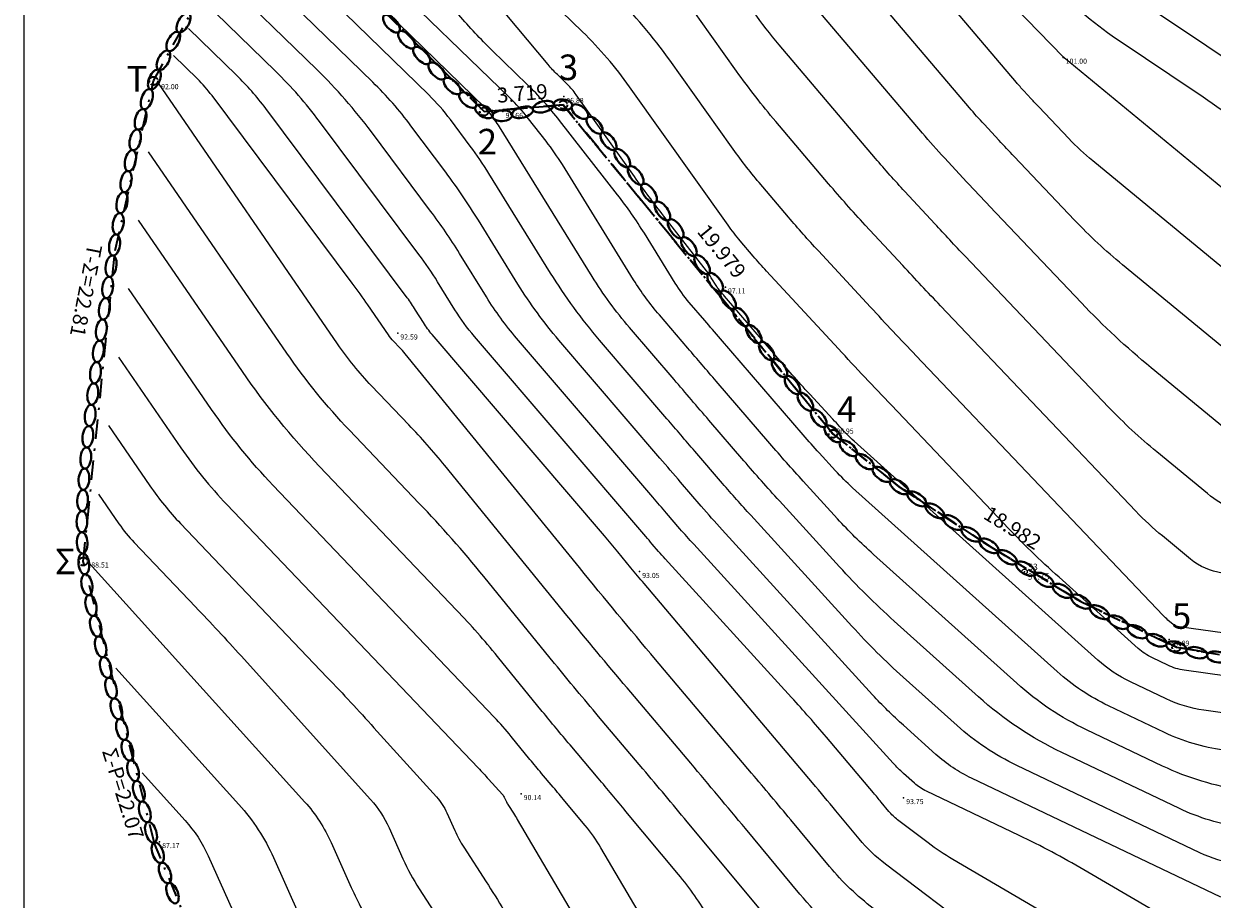
# Model space of a CAD drawing. Units: metres. Extents: x 5 to 259, y 0 to 167.
# Drawn here: x 5 to 61, y 58 to 99 of the extents above; entities that cross this region are included whole.
import ezdxf
from ezdxf.enums import TextEntityAlignment as Align

# ---------------------------------------------------------------- set-up
doc = ezdxf.new("R2010")
doc.units = ezdxf.units.M
doc.header["$LTSCALE"] = 0.072
doc.header["$MEASUREMENT"] = 0
doc.linetypes.add('AXON_A', pattern=[7.5, 6, -0.75, 0, -0.75])
doc.linetypes.add('DASHDOT2', pattern=[12.7, 6.35, -3.175, 0, -3.175])
for name, color, linetype, lineweight in [('AP_XEROL', 7, 'Continuous', 40), ('DIM', 3, 'Continuous', 30), ('ISO_D', 41, 'Continuous', 15), ('ISO_K', 30, 'Continuous', 15), ('oria', 40, 'AXON_A', 35), ('SH_H', 9, 'Continuous', 5), ('ST_AR', 3, 'Continuous', 15), ('ST_H', 9, 'Continuous', 15), ('ST_ST', 9, 'Continuous', 5), ('ΟΡΙΑ', 6, 'AXON_A', 35)]:
    doc.layers.add(name, color=color, linetype=linetype, lineweight=lineweight)
doc.layers.add('BORDER', color=5, linetype='Continuous')
doc.layers.add('SH_SH', color=3, linetype='Continuous')
doc.styles.add('GRSIMP', font='ARIAL.TTF')
doc.styles.get("Standard").update_dxf_attribs({"font": 'ugtxt.shx'})
doc.styles.add('WIN-COM', font='ARIAL.TTF')

# ---------------------------------------------------------------- blocks, each defined once
blk = doc.blocks.new('SHMEIO')
blk.add_point((0, 0))
blk = doc.blocks.new('STASH')
blk.add_circle((0, 0), 0.625)
blk.add_point((0, 0))
blk = doc.blocks.new('XEROL')
at = {"color": 0}
blk.add_circle((0, 0), 1, dxfattribs=at)

msp = doc.modelspace()

# ---------------------------------------------------------------- linework, layer by layer
at = {"layer": 'BORDER', "color": 5}
msp.add_line((5.416, 166.954), (5.416, 0), dxfattribs=at)
at = {"layer": 'ISO_D', "flags": 128}
for points in [[(69.804, 91.999), (57.964, 99.92, -0.052908), (54.712, 102.633), (51.749, 105.691, 0.042357), (48.549, 108.477), (43.384, 112.257, -0.022432), (40.733, 114.385), (37.528, 117.205, 0.037021), (36.198, 118.21), (34.794, 119.117, -0.05285), (33.501, 120.161), (28.25, 125.403, 0.119157), (24.997, 127.386), (19.397, 129.181)], [(63.649, 93.355, 0.024962), (60.341, 95.815), (56.91, 98.111, -0.052886), (53.758, 100.741), (49.407, 105.229, 0.042326), (46.497, 107.764), (43.371, 110.051, -0.022419), (40.354, 112.474), (35.307, 116.914, 0.03701), (33.378, 118.372), (31.341, 119.688, -0.052846), (29.465, 121.202), (26.274, 124.389, 0.119186), (24.018, 125.764), (20.135, 127.009)], [(66.733, 87.081), (54.237, 97.383, 0.929229), (54.221, 97.395), (54.204, 97.407, 0.867844), (54.188, 97.42), (46.767, 105.077, 0.042335), (44.79, 106.798), (42.667, 108.352, -0.022411), (40.618, 109.997), (33.085, 116.622, 0.036979), (30.558, 118.534), (27.384, 120.584, -0.052857), (25.856, 121.818), (24.296, 123.375, 0.119248), (23.038, 124.142), (20.873, 124.836)], [(65.019, 84.764), (55.581, 92.544, -0.030423), (54.456, 93.592), (53.044, 95.079, -0.003194), (52.691, 95.456), (52.34, 95.835, -0.010934), (51.997, 96.221), (49.086, 99.655, 0.016618), (46.956, 102.004), (44.127, 104.924, 0.042402), (43.084, 105.833), (41.963, 106.652, -0.022454), (40.881, 107.521), (30.864, 116.332, 0.036971), (27.738, 118.696), (22.957, 121.785, -0.052681), (22.642, 122.039), (22.319, 122.361, 0.118922), (22.059, 122.519), (21.612, 122.663)], [(61.766, 79.983), (58.314, 82.83, -0.030341), (55.047, 85.874), (50.739, 90.407, -0.003333), (49.676, 91.541), (48.62, 92.681, -0.010866), (47.59, 93.844), (41.032, 101.58, -0.021356), (40.47, 102.304), (39.938, 103.052, 0.045201), (39.344, 103.747), (34.376, 108.587, 0.012735), (30.759, 111.935), (24.995, 117.005, 0.036996), (23.694, 117.989), (21.633, 119.321)], [(63.684, 75.719, -0.138728), (60.963, 76.914), (58.58, 78.879, -0.030365), (56.324, 80.981), (49.586, 88.072, -0.003301), (48.168, 89.584), (46.76, 91.105, -0.010881), (45.386, 92.657), (40.869, 97.986, -0.02135), (39.669, 99.53), (38.535, 101.126, 0.0452), (37.268, 102.607), (23.148, 116.363, 0.012737), (22.647, 116.827), (21.954, 117.436, 0.036852), (21.792, 117.559), (21.534, 117.725)], [(61.661, 73.185, -0.138757), (60.16, 73.844), (58.846, 74.928, -0.030331), (57.601, 76.088), (48.434, 85.735, -0.003321), (46.661, 87.626), (44.901, 89.528, -0.010863), (43.183, 91.468), (40.706, 94.39, -0.021381), (38.869, 96.755), (37.133, 99.199, 0.045222), (35.191, 101.467), (24.165, 112.208, -0.025605), (22.82, 113.661), (20.913, 115.943)], [(63.917, 70.057), (59.637, 70.653, -0.13848), (59.357, 70.776), (59.111, 70.978, -0.030577), (58.879, 71.194), (47.281, 83.4, -0.003321), (45.154, 85.669), (42.706, 88.314, -0.010861), (41.298, 89.904), (39.924, 91.524, -0.021381), (38.622, 93.201), (35.73, 97.272, 0.045233), (33.115, 100.326), (27.25, 106.04, -0.025617), (24.335, 109.187), (20.204, 114.131)], [(72.73, 65.061), (60.788, 66.746, -0.076411), (59.026, 67.277), (57.346, 68.078, -0.071903), (55.814, 69.102), (44.385, 79.378, -0.019581), (44.042, 79.711), (43.712, 80.058, -0.003386), (43.385, 80.407), (42.297, 81.583, -0.009009), (41.479, 82.499), (38.303, 86.191, -0.000852), (38.175, 86.34), (38.047, 86.489, -0.038366), (37.932, 86.648), (37.679, 87.056, 0.027052), (37.459, 87.373), (35.45, 89.951, -0.011054), (34.072, 91.802), (31.34, 95.647, 0.045074), (30.921, 96.137), (30.456, 96.59, -0.025472), (30.017, 97.065), (18.787, 110.505)], [(61.701, 64.868, -0.076419), (58.943, 65.698), (56.314, 66.953, -0.071896), (53.916, 68.555), (44.31, 77.192, -0.024941), (43.508, 77.989), (42.746, 78.825, -0.007051), (41.995, 79.673), (38.108, 84.191, -0.000647), (37.376, 85.044), (36.645, 85.898, -0.038487), (35.984, 86.803), (34.539, 89.139, 0.026967), (33.28, 90.947), (30.562, 94.436, 0.034719), (29.037, 96.135), (27.394, 97.729, -0.026179), (25.839, 99.403), (18.078, 108.692)], [(62.613, 62.989, -0.076403), (58.861, 64.12), (55.282, 65.828, -0.071916), (52.018, 68.007), (45.285, 74.061, -0.024974), (43.6, 75.736), (41.998, 77.495, -0.007004), (40.421, 79.276), (37.914, 82.19, -0.000621), (36.578, 83.747), (35.243, 85.305, -0.038553), (34.036, 86.957), (30.692, 92.364, 0.02702), (29.927, 93.463), (29.103, 94.521, 0.034673), (28.21, 95.516), (22.16, 101.384, -0.02616), (20.177, 103.52), (17.37, 106.88)], [(62.598, 61.242, -0.076422), (59.623, 62.138), (54.132, 64.759, -0.071915), (50.217, 67.373), (46.261, 70.931, -0.024917), (43.692, 73.484), (40.876, 76.575, -0.007094), (39.209, 78.458), (37.568, 80.365, -0.000593), (35.93, 82.275), (33.842, 84.714, -0.038517), (32.089, 87.112), (27.742, 94.138, 0.021863), (27.527, 94.455), (27.297, 94.763, 0.039093), (27.045, 95.051), (16.662, 105.179)], [(61.589, 57.965), (49.894, 63.546, -0.071898), (48.213, 64.669), (46.695, 66.034, -0.024925), (45.248, 67.471), (38.194, 75.217, -0.007105), (37.208, 76.33), (36.239, 77.458, -0.000573), (35.27, 78.586), (30.526, 84.127, -0.038527), (28.608, 86.753), (26.751, 89.754, 0.021901), (25.217, 92.007), (23.584, 94.193, 0.039061), (21.791, 96.239), (15.256, 102.614)], [(63.494, 55.182, -0.080603), (59.415, 56.761), (55.165, 59.251, 0.021244), (52.126, 60.863), (47.775, 62.939, -0.072005), (47.211, 63.316), (46.702, 63.774, -0.024857), (46.217, 64.256), (36.853, 74.538, -0.007023), (36.208, 75.266), (35.574, 76.003, -0.000654), (34.94, 76.741), (28.545, 84.213, -0.03853), (27.129, 86.15), (25.863, 88.197, 0.021958), (24.509, 90.184), (21.727, 93.907, 0.039011), (19.164, 96.831), (14.552, 101.331)], [(62.554, 52.667, -0.080624), (58.19, 54.356), (49.011, 59.735, -0.030301), (47.857, 60.509), (46.423, 61.602, -0.056611), (46.016, 61.992), (45.654, 62.428, 0.00197), (45.29, 62.863), (43.079, 65.481, 0.009397), (41.449, 67.34), (35.512, 73.857, -0.007263), (35.208, 74.201), (34.909, 74.549, -0.000435), (34.61, 74.898), (26.564, 84.298, -0.038523), (25.651, 85.547), (24.834, 86.867, 0.021964), (23.962, 88.149), (19.294, 94.394, 0.039018), (17.226, 96.752), (13.848, 100.048)], [(63.433, 49.767), (60.573, 50.372, -0.080573), (57.882, 51.413), (53.665, 53.885, -0.030282), (50.182, 56.22), (45.852, 59.52, -0.056638), (44.624, 60.697), (43.53, 62.014, 0.001984), (42.43, 63.327), (34.526, 72.688, -0.004496), (33.906, 73.435), (33.294, 74.187, 0.006169), (32.672, 74.932), (24.582, 84.384, -0.038414), (24.172, 84.944), (23.805, 85.537, 0.02185), (23.413, 86.112), (16.772, 94.999, 0.039001), (15.395, 96.57), (13.145, 98.765)], [(77.7, 41.719), (58.549, 45.524, 0.051877), (58.031, 45.572), (57.508, 45.566, -0.107641), (57.007, 45.669), (56.451, 45.916, -0.083269), (55.974, 46.232), (53.631, 48.414, 0.024721), (51.853, 49.913), (44.71, 55.356, -0.056657), (41.84, 58.108), (39.283, 61.186, 0.002009), (36.713, 64.254), (33.728, 67.789, -0.004468), (30.908, 71.189), (25.168, 78.238, 0.019532), (23.49, 80.141), (21.738, 81.979, -0.040025), (20.144, 83.945), (11.74, 96.189)], [(61.511, 42.571, 0.05183), (59.671, 42.741), (57.814, 42.721, -0.107457), (56.037, 43.087), (54.061, 43.962, -0.083413), (52.366, 45.082), (42.266, 54.491, -0.047122), (42.132, 54.642), (42.012, 54.806, -0.025368), (41.901, 54.975), (41.777, 55.186, 0.040596), (41.645, 55.374), (36.547, 61.51, 0.002001), (34.473, 63.985), (32.39, 66.453, -0.004449), (30.328, 68.938), (26.998, 73.028, 0.019512), (23.963, 76.47), (20.701, 79.892, -0.040012), (17.761, 83.517), (11.27, 92.973)], [(61.312, 39.911), (58.12, 39.876, -0.107465), (55.065, 40.505), (51.671, 42.009, -0.083397), (48.758, 43.933), (42.97, 49.325, -0.047252), (41.494, 50.986), (40.176, 52.788, -0.025052), (38.951, 54.65), (37.588, 56.967, 0.0404), (36.134, 59.036), (33.677, 61.994, 0.001986), (32.367, 63.557), (31.051, 65.116, -0.00441), (29.749, 66.686), (27.645, 69.27, 0.019493), (25.728, 71.444), (19.293, 78.194, -0.040009), (15.682, 82.646), (10.801, 89.758)], [(63.204, 37.083), (58.426, 37.031, -0.107464), (54.094, 37.923), (48.508, 40.399, -0.083383), (45.769, 42.208), (43.333, 44.477, -0.047282), (41.132, 46.954), (38.339, 50.77, -0.025028), (36, 54.326), (32.494, 60.286, 0.040415), (31.762, 61.328), (30.808, 62.476, 0.001897), (30.262, 63.129), (29.713, 63.779, -0.00432), (29.17, 64.434), (28.292, 65.511, 0.019458), (27.493, 66.418), (17.119, 77.301, -0.039999), (14.233, 80.859), (10.331, 86.543)], [(9.392, 80.112), (11.334, 77.284, 0.039982), (12.77, 75.514), (19.66, 68.286, -0.006891), (21.85, 65.924), (24.784, 62.67, -0.078565), (25.27, 61.924), (25.637, 61.102, 0.038306), (26.066, 60.312), (27.112, 58.691, -0.010406), (27.945, 57.34), (31.043, 52.074, 0.025007), (33.569, 48.234), (40.112, 39.294)], [(8.923, 76.896), (9.884, 75.497, 0.039965), (10.595, 74.62), (13.468, 71.606, -0.006901), (15.612, 69.294), (21.693, 62.551, -0.078506), (22.556, 61.224), (23.21, 59.761, 0.038274), (23.972, 58.357), (25.834, 55.475, -0.010426), (27.314, 53.074), (28.981, 50.241, 0.025013), (30.699, 47.628), (35.151, 41.546)], [(8.488, 73.647), (18.602, 62.432, -0.078565), (19.843, 60.525), (20.783, 58.422, 0.038341), (21.878, 56.402), (25.205, 51.252, -0.010418), (26.076, 49.839), (26.918, 48.408, 0.024956), (27.829, 47.023), (30.189, 43.798)], [(9.731, 68.721), (15.511, 62.313, -0.078517), (17.13, 59.825), (18.356, 57.082, 0.038274), (19.785, 54.449), (24.661, 46.898, -0.010079), (24.76, 46.738), (24.856, 46.575, 0.0245), (24.959, 46.418), (25.228, 46.05)]]:
    msp.add_lwpolyline(points, format="xyb", dxfattribs=at)
at = {"layer": 'ISO_K', "flags": 128}
for points in [[(63.305, 82.445), (56.978, 87.662, -0.030356), (54.724, 89.762), (51.891, 92.743, -0.003435), (51.183, 93.498), (50.48, 94.258, -0.010752), (49.794, 95.033), (42.008, 104.217, 0.016797), (41.784, 104.464), (41.487, 104.771, 0.042007), (41.377, 104.866), (41.259, 104.953, -0.022243), (41.145, 105.044), (28.037, 116.575, 0.036997), (25.597, 118.42), (21.731, 120.917)], [(75.445, 66.427), (59.875, 68.624, -0.076329), (59.109, 68.855), (58.378, 69.203, -0.071997), (57.711, 69.649), (53.999, 72.986, -0.019617), (51.422, 75.493), (46.129, 81.063, -0.003351), (43.646, 83.711), (40.266, 87.364, -0.010779), (39.646, 88.065), (39.04, 88.779, -0.021456), (38.467, 89.517), (33.845, 96.024, 0.045241), (31.635, 98.605), (29.19, 100.987, -0.025612), (26.874, 103.487), (19.495, 112.318)], [(62.341, 59.529, -0.076385), (60.607, 60.052), (52.013, 64.153, -0.071887), (49.216, 66.021), (46.688, 68.293, -0.024948), (44.28, 70.686), (39.535, 75.896, -0.007069), (38.209, 77.394), (36.903, 78.911, -0.000624), (35.6, 80.43), (32.44, 84.122, -0.038508), (30.141, 87.268), (27.247, 91.946, 0.021956), (26.372, 93.231), (25.44, 94.478, 0.039009), (24.417, 95.645), (15.959, 103.896)], [(79.519, 43.763), (60.755, 47.623, -0.001344), (59.674, 47.848), (58.592, 48.077, -0.08067), (57.575, 48.471), (55.984, 49.403, -0.030229), (54.659, 50.292), (45.281, 57.438, -0.056681), (43.232, 59.402), (41.406, 61.6, 0.002016), (39.572, 63.79), (35.067, 69.125, -0.004456), (31.488, 73.441), (23.31, 83.483, 0.019611), (23.049, 83.78), (22.775, 84.066, -0.040129), (22.526, 84.373), (21.564, 85.775, 0.010091), (20.828, 86.803), (14.25, 95.605, 0.039019), (13.563, 96.388), (12.442, 97.482)], [(9.862, 83.327), (12.783, 79.072, 0.039987), (14.944, 76.408), (26.74, 64.034, -0.006959), (27.225, 63.51), (27.875, 62.789, -0.078328), (27.983, 62.624), (28.065, 62.441, 0.03807), (28.159, 62.267), (28.391, 61.907, -0.010353), (28.576, 61.608), (33.106, 53.907, 0.025018), (36.439, 48.839), (41.705, 41.645, 0.047309), (42.538, 40.707), (43.459, 39.849, 0.08336), (44.496, 39.164), (54.386, 34.781)], [(10.975, 63.796), (12.989, 61.562, -0.078534), (14.07, 59.903), (16.175, 55.192, 0.038254), (17.364, 53), (19.4, 49.847)]]:
    msp.add_lwpolyline(points, format="xyb", dxfattribs=at)
at = {"layer": 'oria', "ltscale": 2}
msp.add_lwpolyline([(16.504, 105.41), (27.017, 94.859), (30.723, 95.175), (43.387, 79.723), (46.5, 77.238), (50.713, 74.462), (55.024, 71.842), (59.508, 69.7), (66.405, 68.546)], dxfattribs=at)
at = {"layer": 'ΟΡΙΑ', "linetype": 'DASHDOT2', "ltscale": 2}
for points in [[(69.7, 31.286), (55.768, 34.113), (41.966, 38.178), (24.468, 46.12), (14.795, 52.658), (11.552, 60.49), (8.21, 73.726), (9.702, 88.327), (11.506, 96.296), (16.585, 105.558), (21.273, 117.552), (21.552, 122.063), (17.059, 135.282), (16.481, 140.43), (17.529, 144.037), (17.981, 148.723), (31.307, 145.442), (47.368, 141.358), (66.186, 136.325)], [(66.405, 68.546), (59.508, 69.7), (55.024, 71.842), (50.713, 74.462), (46.5, 77.238), (43.387, 79.723), (30.723, 95.175), (27.017, 94.859), (16.504, 105.41), (21.273, 117.552), (21.552, 122.063), (17.059, 135.282), (16.481, 140.43), (17.529, 144.037), (17.981, 148.723), (31.307, 145.442), (47.368, 141.358), (66.186, 136.325)]]:
    msp.add_lwpolyline(points, dxfattribs=at)
at = {"layer": 'ΟΡΙΑ'}
for centre in [(11.506, 96.296), (30.723, 95.175), (27.017, 94.859), (43.387, 79.723), (8.21, 73.726), (59.508, 69.7)]:
    msp.add_circle(centre, 0.195, dxfattribs=at)

# ---------------------------------------------------------------- block references
at = {"layer": 'AP_XEROL', "color": 7, "yscale": 0.25}
for p, xscale, zscale, rotation in [((12.91, 99.026), 0.5002654578402307, 0.5002654578684199, 61.03450093867385), ((22.672, 98.98), 0.5161002709936509, 0.516100270993651, 133.20149011799), ((23.38, 98.23), 0.5146806577538012, 0.5146806575847921, 133.4570417448727), ((12.431, 98.148), 0.4994857047223644, 0.499485704722365, 61.71218553064843), ((11.969, 97.264), 0.4980904172092657, 0.498090417209266, 63.1260506308205), ((24.089, 97.488), 0.5121008996269767, 0.5121008994592949, 133.929941889631), ((24.802, 96.759), 0.5076036004832633, 0.5076036006075221, 134.7820910295413), ((11.547, 96.365), 0.4959792682569041, 0.4959792684474, 66.57322052608416), ((25.521, 96.054), 0.4995603720849301, 0.49956037208493, 136.4038262040812), ((11.19, 95.44), 0.4960089792726638, 0.496008979272664, 71.30664681056837), ((26.253, 95.398), 0.4842072611789887, 0.484207261178989, 139.9341934759738), ((29.8, 95.083), 0.5039451874592609, 0.5039451875744559, 194.648371960305), ((30.723, 95.175), 0.437135420606362, 0.437135420664384, 175.4275363779207), ((10.897, 94.491), 0.497826324198707, 0.497826324198707, 74.38287361010879), ((27.017, 94.859), 0.4540294110869717, 0.4540294111529671, 150.0026929704111), ((27.872, 94.661), 0.4626597049285071, 0.462659704928507, 183.6216976037005), ((28.823, 94.823), 0.5068079204875655, 0.5068079204875661, 195.126970489987), ((31.515, 94.857), 0.4552990768545989, 0.455299076953907, 141.5207698494211), ((32.204, 94.214), 0.4892269954432825, 0.489226995232826, 132.7637771606641), ((10.646, 93.525), 0.4997490835326198, 0.49974908329263, 76.37761333315689), ((32.859, 93.466), 0.5056416332537714, 0.505641633253772, 129.6184480302129), ((33.499, 92.672), 0.5141326988284282, 0.5141326990115179, 128.1529233264161), ((10.422, 92.55), 0.5013812407149405, 0.501381240942465, 77.74435288084514), ((10.217, 91.567), 0.5026782344508306, 0.502678234690548, 78.72493646567564), ((34.131, 91.855), 0.5188037535394845, 0.518803753724521, 127.3708397995066), ((34.759, 91.026), 0.5213879401235774, 0.521387940123577, 126.9222741075326), ((10.026, 90.579), 0.5036786604857324, 0.503678660485733, 79.4576986904713), ((35.385, 90.19), 0.5226590143652872, 0.522659014517314, 126.6583044550071), ((9.847, 89.587), 0.5044324342152012, 0.5044324342252821, 80.02681892747161), ((36.008, 89.351), 0.5229278272764359, 0.5229278274289499, 126.5079938558051), ((9.676, 88.592), 0.504982334067181, 0.5049823340671811, 80.4865288120527), ((36.629, 88.51), 0.522181409856033, 0.5221814100087759, 126.4370399154649), ((9.513, 87.595), 0.5053605920529767, 0.50536059228286, 80.87381615148708), ((37.248, 87.672), 0.519972814623548, 0.5199728146235479, 126.4347273021919), ((9.355, 86.596), 0.5055894876145808, 0.5055894873755921, 81.2155405982263), ((37.863, 86.84), 0.5147640603066801, 0.514764060272039, 126.5212330243133), ((38.472, 86.02), 0.5063736384338816, 0.506373638585785, 126.6964579302907), ((9.203, 85.596), 0.505682650046621, 0.505682650046621, 81.53271189850935), ((39.076, 85.212), 0.5024426654474257, 0.502442665633865, 126.7980956086263), ((9.057, 84.596), 0.5056461059474714, 0.505646105725255, 81.8433072554329), ((39.677, 84.409), 0.5008249372276029, 0.500824937192673, 126.8765305554624), ((8.917, 83.594), 0.505478829178021, 0.505478829170086, 82.16438561104674), ((40.278, 83.609), 0.4999688086675845, 0.499968808853577, 126.9813408160371), ((8.782, 82.593), 0.5051727424204755, 0.505172742658905, 82.51398519814818), ((40.881, 82.811), 0.4993800592593827, 0.499380059224226, 127.1562813556973), ((41.486, 82.017), 0.498805987249926, 0.498805987214508, 127.4798979779519), ((8.654, 81.591), 0.5047121942675419, 0.504712194491412, 82.91321051755803), ((42.097, 81.23), 0.4979935246293013, 0.4979935246293011, 128.1468998352262), ((8.534, 80.589), 0.5040729813844851, 0.504072981384485, 83.38897627173783), ((42.722, 80.457), 0.4964992650953267, 0.496499264879184, 129.79780889367), ((8.423, 79.588), 0.5032212341049994, 0.503221234105, 83.97811480500819), ((43.387, 79.723), 0.4946477302417898, 0.494647730407791, 134.5228737066319), ((44.111, 79.048), 0.4963245389252955, 0.496324538925296, 139.4773246842595), ((8.324, 78.588), 0.5021131893205886, 0.5021131893152471, 84.73409828576992), ((44.883, 78.42), 0.4988917636897586, 0.498891763689759, 142.2770921540676), ((8.241, 77.589), 0.5006991384656859, 0.500699138693548, 85.73881676524032), ((45.683, 77.82), 0.5010074428616632, 0.501007442998558, 143.9877748181236), ((46.5, 77.238), 0.5025790765769815, 0.5025790765292351, 145.113657492856), ((8.178, 76.591), 0.4989420447599048, 0.4989420449953621, 87.12451985142359), ((47.33, 76.668), 0.5037056708632462, 0.503705670815046, 145.9024306682671), ((48.168, 76.107), 0.5044885634783867, 0.504488563606934, 146.4882765691335), ((8.146, 75.596), 0.4968853499687897, 0.49688534996879, 89.11731267357044), ((49.012, 75.553), 0.5050021813719199, 0.505002181498897, 146.9505459983474), ((49.86, 75.005), 0.5052950536012947, 0.5052950537269411, 147.3405524347566), ((8.156, 74.604), 0.4948918541350221, 0.49489185413286, 92.12910819931935), ((50.713, 74.462), 0.5053948185549382, 0.50539481850574, 147.6951442887691), ((51.569, 73.925), 0.5053119517565599, 0.505311951830401, 148.0444938988707), ((8.232, 73.619), 0.4944506473929108, 0.494450647399666, 96.66478136354542), ((52.428, 73.393), 0.5050414180077245, 0.505041418080078, 148.4174839518358), ((8.378, 72.639), 0.4963102999067865, 0.4963102996880679, 100.2721386227207), ((53.29, 72.867), 0.5045622539492647, 0.504562253949265, 148.8466033644669), ((54.155, 72.35), 0.503835162088965, 0.503835161970354, 149.3739704807968), ((8.571, 71.664), 0.4980007548562038, 0.4980007548562039, 102.0939547561429), ((55.024, 71.842), 0.5027985070544767, 0.502798507170678, 150.0607083661078), ((55.899, 71.348), 0.5013650050845138, 0.501365005146467, 151.0039260236424), ((8.789, 70.691), 0.4991725208153892, 0.499172520815389, 103.1212674320867), ((56.78, 70.874), 0.4994300369816854, 0.49943003703809, 152.37095114791), ((57.67, 70.428), 0.4969406153639648, 0.496940615464292, 154.4753231939592), ((58.577, 70.028), 0.4942566910745566, 0.4942566911079579, 157.9635909804847), ((9.021, 69.719), 0.4999678613512713, 0.499967861138963, 103.7573957248684), ((59.508, 69.7), 0.4936397589908356, 0.493639759002567, 163.1620265981588), ((60.463, 69.445), 0.4957624958895707, 0.4957624958853161, 166.9795147997658), ((9.262, 68.748), 0.5005167150878488, 0.500516715073587, 104.1827337491704), ((61.436, 69.241), 0.4981309402947619, 0.498130940337936, 169.3137606162792), ((9.51, 67.778), 0.5009055941445619, 0.500905594144562, 104.4897377806669), ((9.763, 66.808), 0.5011908558292256, 0.50119085560405, 104.7325109706703), ((10.02, 65.839), 0.5014113762709489, 0.5014113762709489, 104.9485048541116), ((10.28, 64.871), 0.5015978362492702, 0.50159783624927, 105.1706388943903), ((10.545, 63.903), 0.501781390033956, 0.501781390258386, 105.4377795170698), ((10.816, 62.936), 0.502007406856806, 0.5020074070808279, 105.8105047519708), ((11.094, 61.971), 0.5023713186163906, 0.502371318632832, 106.4065600117103), ((11.387, 61.009), 0.5031517571281404, 0.503151757110633, 107.5041030538914), ((11.705, 60.053), 0.5046779577358548, 0.5046779577167221, 109.1903875764151), ((12.044, 59.101), 0.505468342983609, 0.505468342963645, 110.058907861849), ((12.394, 58.153), 0.5055384824271139, 0.5055384824271141, 110.4942673700401)]:
    msp.add_blockref('XEROL', p, dxfattribs=dict(at, xscale=xscale, zscale=zscale, rotation=rotation))
at = {"layer": 'SH_SH', "xscale": 0.1999999999534339, "yscale": 0.2000000001862645, "zscale": 0.2}
for p in [(54.19, 97.403), (11.742, 96.207), (30.753, 95.559), (27.905, 94.856), (38.344, 86.615), (22.967, 84.453), (43.424, 80.032), (8.463, 73.744), (34.316, 73.252), (59.173, 70.07), (28.755, 62.823), (46.706, 62.633), (11.79, 60.569)]:
    msp.add_blockref('SHMEIO', p, dxfattribs=at)
at = {"layer": 'ST_ST', "xscale": 0.1999999999534339, "yscale": 0.2000000001862645, "zscale": 0.2}
msp.add_blockref('STASH', (52.381, 73.25), dxfattribs=at)

# ---------------------------------------------------------------- texts
at = {"layer": 'DIM', "style": 'WIN-COM'}
for s, p in [('3', (30.524, 96.335)), ('Τ', (10.239, 95.797)), ('2', (26.718, 92.843)), ('4', (43.576, 80.28)), ('Σ', (6.876, 73.131)), ('5', (59.293, 70.567))]:
    msp.add_text(s, height=1.2, dxfattribs=at).set_placement(p)
for s, rotation, p in [('3.719', 4.8736, (28.84, 95.366)), ('19.979', 309.336, (37.9, 88.076)), ('Τ-Σ=22.81', 259.0006, (7.997, 86.517)), ('18.982', 328.1288, (51.632, 75.009)), ('Σ-Ρ=22.07', 287.3587, (9.741, 62.716))]:
    msp.add_text(s, height=0.7, rotation=rotation, dxfattribs=at).set_placement(p, align=Align.CENTER)
at = {"layer": 'SH_H'}
for s, p in [('101.00', (54.31, 97.103)), ('92.00', (11.862, 95.907)), ('96.88', (30.873, 95.259)), ('95.66', (28.025, 94.556)), ('97.11', (38.464, 86.315)), ('92.59', (23.087, 84.153)), ('96.95', (43.544, 79.732)), ('88.51', (8.583, 73.444)), ('93.05', (34.436, 72.952)), ('97.89', (59.293, 69.77)), ('90.14', (28.875, 62.523)), ('93.75', (46.826, 62.333)), ('87.17', (11.91, 60.269))]:
    msp.add_text(s, height=0.24, dxfattribs=at).set_placement(p)
at = {"layer": 'ST_AR', "style": 'GRSIMP'}
msp.add_text('S3', height=0.3, dxfattribs=at).set_placement((52.531, 73.325))
at = {"layer": 'ST_H', "style": 'GRSIMP'}
msp.add_text('97.75', height=0.3, dxfattribs=at).set_placement((52.531, 72.875))

doc.saveas('drawing.dxf')
